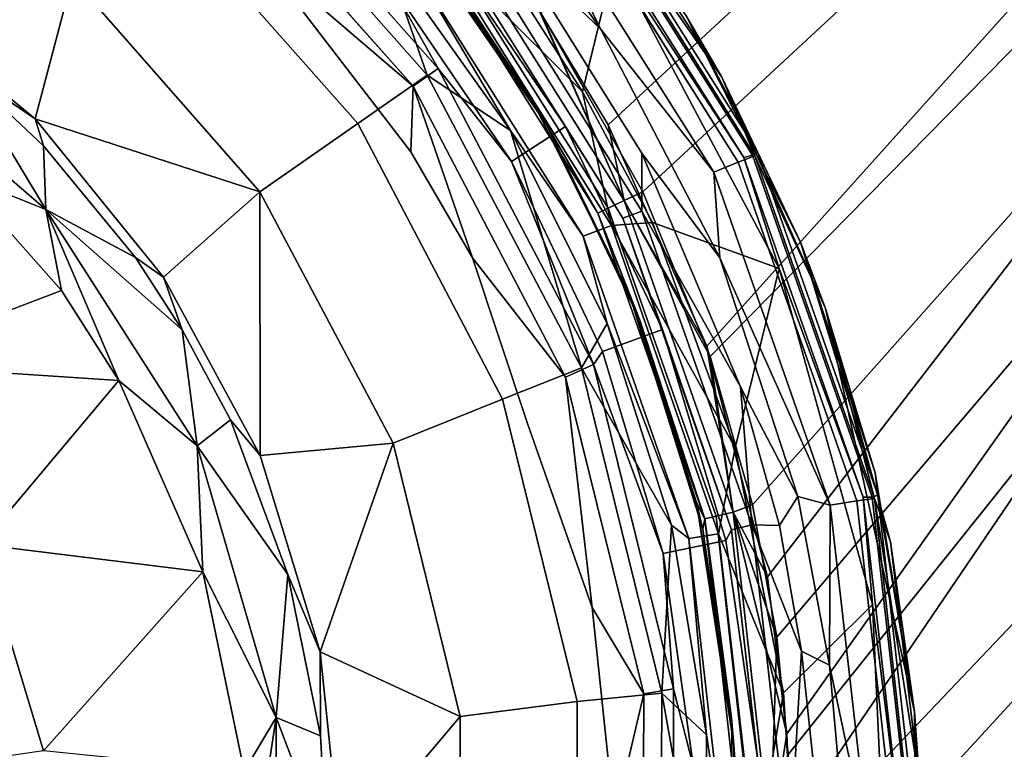
# Model space of a CAD drawing. Extents: x -0.315 to 0.315, y -0.132 to 0.
# Drawn here: x 0.238 to 0.257, y -0.05 to -0.037 of the extents above; entities that cross this region are included whole.
import ezdxf

# ---------------------------------------------------------------- set-up
doc = ezdxf.new("R2010")
doc.units = 0
doc.layers.add('L0_BECHER_FARBE1_3', color=7, linetype='CONTINUOUS')
doc.layers.add('L3_PLATTE_WEISS', color=7, linetype='CONTINUOUS')

msp = doc.modelspace()

# ---------------------------------------------------------------- linework, layer by layer
at = {"layer": 'L0_BECHER_FARBE1_3', "color": 60}
for points, invisible_edges in [([(0.236129, -0.030474, 0.052489), (0.235467, -0.074145, 0.052487), (0.23921, -0.072283, 0.052492), (0.236129, -0.030474, 0.052489)], 13), ([(0.236129, -0.030474, 0.052489), (0.23921, -0.072283, 0.052492), (0.239374, -0.032571, 0.052489), (0.236129, -0.030474, 0.052489)], 11), ([(0.239374, -0.032571, 0.052489), (0.23921, -0.072283, 0.052492), (0.242313, -0.069656, 0.052492), (0.239374, -0.032571, 0.052489)], 13), ([(0.239374, -0.032571, 0.052489), (0.242313, -0.069656, 0.052492), (0.242882, -0.035552, 0.052492), (0.239374, -0.032571, 0.052489)], 11), ([(0.245741, -0.037999, 0.05268), (0.242101, -0.033033, 0.053262), (0.24171, -0.03344, 0.052683), (0.245741, -0.037999, 0.05268)], 9), ([(0.242101, -0.033033, 0.053262), (0.246207, -0.037676, 0.053249), (0.245314, -0.036083, 0.055024), (0.242101, -0.033033, 0.053262)], 8), ([(0.242101, -0.033033, 0.053262), (0.245741, -0.037999, 0.05268), (0.246207, -0.037676, 0.053249), (0.242101, -0.033033, 0.053262)], 9), ([(0.241935, -0.033192, 0.046312), (0.244718, -0.038696, 0.044265), (0.240887, -0.03437, 0.044265), (0.241935, -0.033192, 0.046312)], 9), ([(0.244718, -0.038696, 0.044265), (0.241935, -0.033192, 0.046312), (0.246004, -0.037797, 0.046289), (0.244718, -0.038696, 0.044265)], 9), ([(0.241935, -0.033192, 0.046312), (0.245224, -0.035546, 0.048596), (0.246004, -0.037797, 0.046289), (0.241935, -0.033192, 0.046312)], 8), ([(0.245741, -0.037999, 0.05268), (0.24171, -0.03344, 0.052683), (0.242882, -0.035552, 0.052492), (0.245741, -0.037999, 0.05268)], 8), ([(0.248235, -0.033776, 0.124541), (0.252084, -0.039292, 0.124017), (0.248509, -0.033592, 0.124008), (0.248235, -0.033776, 0.124541)], 9), ([(0.248465, -0.033592, 0.050132), (0.251877, -0.039324, 0.050023), (0.248317, -0.033672, 0.050023), (0.248465, -0.033592, 0.050132)], 9), ([(0.252136, -0.039223, 0.050327), (0.248465, -0.033592, 0.050132), (0.248538, -0.033506, 0.050332), (0.252136, -0.039223, 0.050327)], 9), ([(0.248465, -0.033592, 0.050132), (0.252136, -0.039223, 0.050327), (0.252042, -0.039284, 0.050132), (0.248465, -0.033592, 0.050132)], 9), ([(0.251877, -0.039324, 0.050023), (0.248465, -0.033592, 0.050132), (0.252042, -0.039284, 0.050132), (0.251877, -0.039324, 0.050023)], 9), ([(0.248509, -0.033592, 0.124008), (0.251471, -0.037833, 0.121623), (0.249027, -0.034057, 0.12207), (0.248509, -0.033592, 0.124008)], 8), ([(0.248509, -0.033592, 0.124008), (0.252084, -0.039292, 0.124017), (0.251471, -0.037833, 0.121623), (0.248509, -0.033592, 0.124008)], 8), ([(0.248538, -0.033506, 0.050332), (0.250812, -0.036698, 0.052883), (0.252136, -0.039223, 0.050327), (0.248538, -0.033506, 0.050332)], 8), ([(0.251321, -0.039599, 0.124868), (0.248235, -0.033776, 0.124541), (0.247829, -0.034063, 0.124871), (0.251321, -0.039599, 0.124868)], 9), ([(0.252084, -0.039292, 0.124017), (0.248235, -0.033776, 0.124541), (0.251777, -0.039413, 0.124541), (0.252084, -0.039292, 0.124017)], 9), ([(0.248235, -0.033776, 0.124541), (0.251321, -0.039599, 0.124868), (0.251777, -0.039413, 0.124541), (0.248235, -0.033776, 0.124541)], 9), ([(0.251877, -0.039324, 0.050023), (0.249485, -0.035656, 0.049985), (0.248317, -0.033672, 0.050023), (0.251877, -0.039324, 0.050023)], 8), ([(0.249221, -0.036936, 0.12498), (0.247829, -0.034063, 0.124871), (0.24766, -0.034712, 0.124982), (0.249221, -0.036936, 0.12498)], 8), ([(0.251321, -0.039599, 0.124868), (0.247829, -0.034063, 0.124871), (0.249221, -0.036936, 0.12498), (0.251321, -0.039599, 0.124868)], 8), ([(0.249027, -0.034057, 0.12207), (0.251471, -0.037833, 0.121623), (0.250812, -0.036698, 0.052883), (0.249027, -0.034057, 0.12207)], 8), ([(0.240887, -0.03437, 0.044265), (0.2429, -0.039964, 0.04294), (0.239419, -0.035995, 0.042947), (0.240887, -0.03437, 0.044265)], 9), ([(0.2429, -0.039964, 0.04294), (0.240887, -0.03437, 0.044265), (0.244718, -0.038696, 0.044265), (0.2429, -0.039964, 0.04294)], 9), ([(0.249221, -0.036936, 0.12498), (0.24766, -0.034712, 0.124982), (0.24756, -0.035353, 0.124982), (0.249221, -0.036936, 0.12498)], 8), ([(0.249635, -0.040448, 0.124469), (0.246701, -0.035063, 0.124853), (0.246373, -0.035262, 0.124459), (0.249635, -0.040448, 0.124469)], 9), ([(0.249988, -0.040323, 0.124851), (0.24756, -0.035353, 0.124982), (0.246701, -0.035063, 0.124853), (0.249988, -0.040323, 0.124851)], 9), ([(0.246701, -0.035063, 0.124853), (0.249635, -0.040448, 0.124469), (0.249988, -0.040323, 0.124851), (0.246701, -0.035063, 0.124853)], 9), ([(0.246373, -0.035262, 0.124459), (0.246273, -0.035372, 0.12265), (0.248572, -0.038748, 0.122925), (0.246373, -0.035262, 0.124459)], 8), ([(0.246373, -0.035262, 0.124459), (0.248572, -0.038748, 0.122925), (0.249635, -0.040448, 0.124469), (0.246373, -0.035262, 0.124459)], 8), ([(0.245314, -0.036083, 0.055024), (0.248572, -0.038748, 0.122925), (0.246273, -0.035372, 0.12265), (0.245314, -0.036083, 0.055024)], 9), ([(0.246205, -0.035434, 0.049814), (0.2489, -0.040785, 0.04932), (0.245728, -0.035753, 0.049313), (0.246205, -0.035434, 0.049814)], 9), ([(0.2489, -0.040785, 0.04932), (0.246205, -0.035434, 0.049814), (0.249422, -0.040585, 0.049812), (0.2489, -0.040785, 0.04932)], 9), ([(0.248887, -0.038105, 0.049979), (0.246205, -0.035434, 0.049814), (0.24767, -0.036197, 0.049981), (0.248887, -0.038105, 0.049979)], 8), ([(0.249422, -0.040585, 0.049812), (0.246205, -0.035434, 0.049814), (0.248887, -0.038105, 0.049979), (0.249422, -0.040585, 0.049812)], 8), ([(0.249985, -0.039242, 0.12498), (0.249221, -0.036936, 0.12498), (0.24756, -0.035353, 0.124982), (0.249985, -0.039242, 0.12498)], 9), ([(0.24756, -0.035353, 0.124982), (0.249988, -0.040323, 0.124851), (0.249985, -0.039242, 0.12498), (0.24756, -0.035353, 0.124982)], 9), ([(0.242882, -0.035552, 0.052492), (0.242313, -0.069656, 0.052492), (0.244534, -0.066174, 0.052487), (0.242882, -0.035552, 0.052492)], 13), ([(0.242882, -0.035552, 0.052492), (0.244534, -0.066174, 0.052487), (0.245702, -0.039222, 0.052488), (0.242882, -0.035552, 0.052492)], 11), ([(0.245741, -0.037999, 0.05268), (0.242882, -0.035552, 0.052492), (0.245702, -0.039222, 0.052488), (0.245741, -0.037999, 0.05268)], 8), ([(0.245224, -0.035546, 0.048596), (0.245728, -0.035753, 0.049313), (0.247547, -0.038825, 0.048616), (0.245224, -0.035546, 0.048596)], 8), ([(0.245224, -0.035546, 0.048596), (0.247547, -0.038825, 0.048616), (0.246004, -0.037797, 0.046289), (0.245224, -0.035546, 0.048596)], 8), ([(0.245728, -0.035753, 0.049313), (0.2489, -0.040785, 0.04932), (0.247547, -0.038825, 0.048616), (0.245728, -0.035753, 0.049313)], 8), ([(0.249485, -0.035656, 0.049985), (0.248887, -0.038105, 0.049979), (0.24767, -0.036197, 0.049981), (0.249485, -0.035656, 0.049985)], 8), ([(0.249485, -0.035656, 0.049985), (0.250186, -0.04053, 0.049981), (0.248887, -0.038105, 0.049979), (0.249485, -0.035656, 0.049985)], 9), ([(0.250186, -0.04053, 0.049981), (0.249485, -0.035656, 0.049985), (0.252534, -0.041385, 0.049985), (0.250186, -0.04053, 0.049981)], 9), ([(0.252534, -0.041385, 0.049985), (0.249485, -0.035656, 0.049985), (0.251877, -0.039324, 0.050023), (0.252534, -0.041385, 0.049985)], 8), ([(0.239419, -0.035995, 0.042947), (0.238726, -0.038605, 0.042496), (0.235792, -0.036192, 0.042496), (0.239419, -0.035995, 0.042947)], 8), ([(0.2429, -0.039964, 0.04294), (0.238726, -0.038605, 0.042496), (0.239419, -0.035995, 0.042947), (0.2429, -0.039964, 0.04294)], 8), ([(0.248572, -0.038748, 0.122925), (0.245314, -0.036083, 0.055024), (0.247566, -0.039397, 0.055026), (0.248572, -0.038748, 0.122925)], 9), ([(0.245314, -0.036083, 0.055024), (0.246207, -0.037676, 0.053249), (0.247566, -0.039397, 0.055026), (0.245314, -0.036083, 0.055024)], 8), ([(0.237352, -0.037675, 0.042488), (0.235792, -0.036192, 0.042496), (0.238726, -0.038605, 0.042496), (0.237352, -0.037675, 0.042488)], 9), ([(0.250812, -0.036698, 0.052883), (0.251471, -0.037833, 0.121623), (0.252932, -0.040896, 0.052355), (0.250812, -0.036698, 0.052883)], 8), ([(0.250812, -0.036698, 0.052883), (0.252932, -0.040896, 0.052355), (0.252136, -0.039223, 0.050327), (0.250812, -0.036698, 0.052883)], 8), ([(0.238925, -0.040292, 0.042645), (0.23493, -0.036837, 0.042647), (0.237352, -0.037675, 0.042488), (0.238925, -0.040292, 0.042645)], 8), ([(0.238925, -0.040292, 0.042645), (0.237311, -0.039649, 0.043146), (0.23493, -0.036837, 0.042647), (0.238925, -0.040292, 0.042645)], 8), ([(0.249221, -0.036936, 0.12498), (0.249985, -0.039242, 0.12498), (0.251437, -0.041185, 0.12498), (0.249221, -0.036936, 0.12498)], 9), ([(0.251437, -0.041185, 0.12498), (0.251321, -0.039599, 0.124868), (0.249221, -0.036936, 0.12498), (0.251437, -0.041185, 0.12498)], 8), ([(0.238884, -0.039107, 0.042487), (0.237352, -0.037675, 0.042488), (0.238726, -0.038605, 0.042496), (0.238884, -0.039107, 0.042487)], 8), ([(0.238925, -0.040292, 0.042645), (0.237352, -0.037675, 0.042488), (0.238884, -0.039107, 0.042487), (0.238925, -0.040292, 0.042645)], 8), ([(0.248869, -0.043229, 0.046312), (0.244718, -0.038696, 0.044265), (0.246004, -0.037797, 0.046289), (0.248869, -0.043229, 0.046312)], 9), ([(0.248569, -0.043401, 0.05268), (0.246207, -0.037676, 0.053249), (0.245741, -0.037999, 0.05268), (0.248569, -0.043401, 0.05268)], 9), ([(0.246004, -0.037797, 0.046289), (0.247547, -0.038825, 0.048616), (0.248869, -0.043229, 0.046312), (0.246004, -0.037797, 0.046289)], 8), ([(0.246207, -0.037676, 0.053249), (0.24909, -0.043165, 0.053261), (0.247566, -0.039397, 0.055026), (0.246207, -0.037676, 0.053249)], 8), ([(0.246207, -0.037676, 0.053249), (0.248569, -0.043401, 0.05268), (0.24909, -0.043165, 0.053261), (0.246207, -0.037676, 0.053249)], 9), ([(0.246846, -0.041186, 0.052492), (0.245741, -0.037999, 0.05268), (0.245702, -0.039222, 0.052488), (0.246846, -0.041186, 0.052492)], 8), ([(0.248569, -0.043401, 0.05268), (0.245741, -0.037999, 0.05268), (0.246846, -0.041186, 0.052492), (0.248569, -0.043401, 0.05268)], 8), ([(0.251471, -0.037833, 0.121623), (0.252084, -0.039292, 0.124017), (0.253393, -0.042125, 0.121094), (0.251471, -0.037833, 0.121623)], 8), ([(0.251471, -0.037833, 0.121623), (0.253393, -0.042125, 0.121094), (0.252932, -0.040896, 0.052355), (0.251471, -0.037833, 0.121623)], 8), ([(0.250186, -0.04053, 0.049981), (0.249422, -0.040585, 0.049812), (0.248887, -0.038105, 0.049979), (0.250186, -0.04053, 0.049981)], 8), ([(0.241108, -0.041546, 0.042491), (0.238884, -0.039107, 0.042487), (0.238726, -0.038605, 0.042496), (0.241108, -0.041546, 0.042491)], 9), ([(0.2429, -0.039964, 0.04294), (0.241108, -0.041546, 0.042491), (0.238726, -0.038605, 0.042496), (0.2429, -0.039964, 0.04294)], 8), ([(0.244718, -0.038696, 0.044265), (0.24537, -0.044626, 0.042947), (0.2429, -0.039964, 0.04294), (0.244718, -0.038696, 0.044265)], 9), ([(0.24537, -0.044626, 0.042947), (0.244718, -0.038696, 0.044265), (0.247404, -0.043812, 0.044265), (0.24537, -0.044626, 0.042947)], 9), ([(0.244718, -0.038696, 0.044265), (0.248869, -0.043229, 0.046312), (0.247404, -0.043812, 0.044265), (0.244718, -0.038696, 0.044265)], 9), ([(0.247547, -0.038825, 0.048616), (0.2489, -0.040785, 0.04932), (0.249346, -0.042406, 0.048643), (0.247547, -0.038825, 0.048616)], 8), ([(0.247547, -0.038825, 0.048616), (0.249346, -0.042406, 0.048643), (0.248869, -0.043229, 0.046312), (0.247547, -0.038825, 0.048616)], 8), ([(0.247566, -0.039397, 0.055026), (0.250371, -0.042518, 0.122927), (0.248572, -0.038748, 0.122925), (0.247566, -0.039397, 0.055026)], 9), ([(0.248572, -0.038748, 0.122925), (0.250371, -0.042518, 0.122927), (0.249635, -0.040448, 0.124469), (0.248572, -0.038748, 0.122925)], 8), ([(0.238884, -0.039107, 0.042487), (0.241108, -0.041546, 0.042491), (0.240593, -0.041179, 0.042487), (0.238884, -0.039107, 0.042487)], 9), ([(0.240593, -0.041179, 0.042487), (0.238925, -0.040292, 0.042645), (0.238884, -0.039107, 0.042487), (0.240593, -0.041179, 0.042487)], 8), ([(0.245702, -0.039222, 0.052488), (0.244534, -0.066174, 0.052487), (0.246919, -0.063273, 0.052492), (0.245702, -0.039222, 0.052488)], 13), ([(0.245702, -0.039222, 0.052488), (0.246919, -0.063273, 0.052492), (0.246846, -0.041186, 0.052492), (0.245702, -0.039222, 0.052488)], 11), ([(0.251817, -0.04358, 0.12498), (0.251437, -0.041185, 0.12498), (0.249985, -0.039242, 0.12498), (0.251817, -0.04358, 0.12498)], 9), ([(0.251817, -0.04358, 0.12498), (0.249985, -0.039242, 0.12498), (0.249988, -0.040323, 0.124851), (0.251817, -0.04358, 0.12498)], 8), ([(0.252042, -0.039284, 0.050132), (0.254092, -0.045627, 0.050023), (0.251877, -0.039324, 0.050023), (0.252042, -0.039284, 0.050132)], 9), ([(0.254367, -0.045591, 0.050332), (0.252042, -0.039284, 0.050132), (0.252136, -0.039223, 0.050327), (0.254367, -0.045591, 0.050332)], 9), ([(0.252042, -0.039284, 0.050132), (0.254367, -0.045591, 0.050332), (0.254263, -0.04563, 0.050132), (0.252042, -0.039284, 0.050132)], 9), ([(0.254092, -0.045627, 0.050023), (0.252042, -0.039284, 0.050132), (0.254263, -0.04563, 0.050132), (0.254092, -0.045627, 0.050023)], 9), ([(0.252136, -0.039223, 0.050327), (0.252932, -0.040896, 0.052355), (0.254367, -0.045591, 0.050332), (0.252136, -0.039223, 0.050327)], 8), ([(0.250371, -0.042518, 0.122927), (0.247566, -0.039397, 0.055026), (0.249258, -0.042924, 0.055305), (0.250371, -0.042518, 0.122927)], 9), ([(0.247566, -0.039397, 0.055026), (0.24909, -0.043165, 0.053261), (0.249258, -0.042924, 0.055305), (0.247566, -0.039397, 0.055026)], 8), ([(0.253484, -0.045776, 0.12487), (0.251777, -0.039413, 0.124541), (0.251321, -0.039599, 0.124868), (0.253484, -0.045776, 0.12487)], 9), ([(0.251777, -0.039413, 0.124541), (0.254303, -0.045655, 0.124008), (0.252084, -0.039292, 0.124017), (0.251777, -0.039413, 0.124541)], 9), ([(0.254303, -0.045655, 0.124008), (0.251777, -0.039413, 0.124541), (0.253975, -0.045696, 0.124541), (0.254303, -0.045655, 0.124008)], 9), ([(0.251777, -0.039413, 0.124541), (0.253484, -0.045776, 0.12487), (0.253975, -0.045696, 0.124541), (0.251777, -0.039413, 0.124541)], 9), ([(0.254092, -0.045627, 0.050023), (0.252534, -0.041385, 0.049985), (0.251877, -0.039324, 0.050023), (0.254092, -0.045627, 0.050023)], 8), ([(0.252084, -0.039292, 0.124017), (0.254303, -0.045655, 0.124008), (0.253393, -0.042125, 0.121094), (0.252084, -0.039292, 0.124017)], 8), ([(0.23922, -0.041794, 0.043129), (0.235626, -0.043153, 0.046129), (0.237311, -0.039649, 0.043146), (0.23922, -0.041794, 0.043129)], 8), ([(0.23922, -0.041794, 0.043129), (0.237311, -0.039649, 0.043146), (0.238925, -0.040292, 0.042645), (0.23922, -0.041794, 0.043129)], 8), ([(0.253484, -0.045776, 0.12487), (0.251321, -0.039599, 0.124868), (0.251437, -0.041185, 0.12498), (0.253484, -0.045776, 0.12487)], 8), ([(0.242903, -0.044856, 0.042496), (0.241108, -0.041546, 0.042491), (0.2429, -0.039964, 0.04294), (0.242903, -0.044856, 0.042496)], 8), ([(0.24537, -0.044626, 0.042947), (0.242903, -0.044856, 0.042496), (0.2429, -0.039964, 0.04294), (0.24537, -0.044626, 0.042947)], 8), ([(0.241455, -0.042521, 0.042489), (0.238925, -0.040292, 0.042645), (0.240593, -0.041179, 0.042487), (0.241455, -0.042521, 0.042489)], 8), ([(0.241736, -0.044679, 0.042644), (0.238925, -0.040292, 0.042645), (0.241455, -0.042521, 0.042489), (0.241736, -0.044679, 0.042644)], 8), ([(0.240284, -0.043466, 0.043146), (0.23922, -0.041794, 0.043129), (0.238925, -0.040292, 0.042645), (0.240284, -0.043466, 0.043146)], 8), ([(0.241736, -0.044679, 0.042644), (0.240284, -0.043466, 0.043146), (0.238925, -0.040292, 0.042645), (0.241736, -0.044679, 0.042644)], 8), ([(0.251654, -0.046233, 0.124459), (0.249988, -0.040323, 0.124851), (0.249635, -0.040448, 0.124469), (0.251654, -0.046233, 0.124459)], 9), ([(0.252029, -0.046142, 0.124853), (0.251817, -0.04358, 0.12498), (0.249988, -0.040323, 0.124851), (0.252029, -0.046142, 0.124853)], 8), ([(0.249988, -0.040323, 0.124851), (0.251654, -0.046233, 0.124459), (0.252029, -0.046142, 0.124853), (0.249988, -0.040323, 0.124851)], 9), ([(0.251721, -0.044716, 0.049979), (0.249422, -0.040585, 0.049812), (0.250186, -0.04053, 0.049981), (0.251721, -0.044716, 0.049979)], 8), ([(0.249635, -0.040448, 0.124469), (0.250371, -0.042518, 0.122927), (0.251654, -0.046233, 0.124459), (0.249635, -0.040448, 0.124469)], 8), ([(0.252534, -0.041385, 0.049985), (0.251721, -0.044716, 0.049979), (0.250186, -0.04053, 0.049981), (0.252534, -0.041385, 0.049985)], 8), ([(0.249422, -0.040585, 0.049812), (0.25086, -0.046394, 0.049313), (0.2489, -0.040785, 0.04932), (0.249422, -0.040585, 0.049812)], 9), ([(0.25086, -0.046394, 0.049313), (0.249422, -0.040585, 0.049812), (0.25141, -0.04631, 0.049809), (0.25086, -0.046394, 0.049313)], 9), ([(0.251721, -0.044716, 0.049979), (0.25141, -0.04631, 0.049809), (0.249422, -0.040585, 0.049812), (0.251721, -0.044716, 0.049979)], 8), ([(0.2489, -0.040785, 0.04932), (0.25086, -0.046394, 0.049313), (0.249346, -0.042406, 0.048643), (0.2489, -0.040785, 0.04932)], 8), ([(0.252932, -0.040896, 0.052355), (0.253393, -0.042125, 0.121094), (0.254319, -0.045176, 0.051906), (0.252932, -0.040896, 0.052355)], 8), ([(0.252932, -0.040896, 0.052355), (0.254319, -0.045176, 0.051906), (0.254367, -0.045591, 0.050332), (0.252932, -0.040896, 0.052355)], 8), ([(0.241455, -0.042521, 0.042489), (0.240593, -0.041179, 0.042487), (0.241108, -0.041546, 0.042491), (0.241455, -0.042521, 0.042489)], 8), ([(0.246846, -0.041186, 0.052492), (0.246919, -0.063273, 0.052492), (0.247863, -0.04426, 0.052486), (0.246846, -0.041186, 0.052492)], 11), ([(0.247863, -0.04426, 0.052486), (0.248569, -0.043401, 0.05268), (0.246846, -0.041186, 0.052492), (0.247863, -0.04426, 0.052486)], 9), ([(0.251437, -0.041185, 0.12498), (0.251817, -0.04358, 0.12498), (0.252885, -0.045619, 0.124982), (0.251437, -0.041185, 0.12498)], 9), ([(0.253484, -0.045776, 0.12487), (0.251437, -0.041185, 0.12498), (0.252885, -0.045619, 0.124982), (0.253484, -0.045776, 0.12487)], 8), ([(0.252534, -0.041385, 0.049985), (0.252618, -0.049262, 0.049979), (0.251721, -0.044716, 0.049979), (0.252534, -0.041385, 0.049985)], 9), ([(0.252618, -0.049262, 0.049979), (0.252534, -0.041385, 0.049985), (0.254265, -0.047621, 0.049985), (0.252618, -0.049262, 0.049979)], 9), ([(0.254265, -0.047621, 0.049985), (0.252534, -0.041385, 0.049985), (0.254092, -0.045627, 0.050023), (0.254265, -0.047621, 0.049985)], 8), ([(0.242903, -0.044856, 0.042496), (0.241455, -0.042521, 0.042489), (0.241108, -0.041546, 0.042491), (0.242903, -0.044856, 0.042496)], 9), ([(0.240284, -0.043466, 0.043146), (0.235626, -0.043153, 0.046129), (0.23922, -0.041794, 0.043129), (0.240284, -0.043466, 0.043146)], 8), ([(0.253393, -0.042125, 0.121094), (0.254303, -0.045655, 0.124008), (0.2546, -0.046459, 0.12207), (0.253393, -0.042125, 0.121094)], 8), ([(0.253393, -0.042125, 0.121094), (0.255045, -0.049615, 0.052883), (0.254319, -0.045176, 0.051906), (0.253393, -0.042125, 0.121094)], 8), ([(0.253393, -0.042125, 0.121094), (0.2546, -0.046459, 0.12207), (0.255045, -0.049615, 0.052883), (0.253393, -0.042125, 0.121094)], 8), ([(0.241455, -0.042521, 0.042489), (0.242903, -0.044856, 0.042496), (0.242353, -0.044193, 0.042487), (0.241455, -0.042521, 0.042489)], 9), ([(0.242353, -0.044193, 0.042487), (0.241736, -0.044679, 0.042644), (0.241455, -0.042521, 0.042489), (0.242353, -0.044193, 0.042487)], 8), ([(0.249346, -0.042406, 0.048643), (0.250536, -0.046149, 0.048597), (0.248869, -0.043229, 0.046312), (0.249346, -0.042406, 0.048643)], 8), ([(0.249258, -0.042924, 0.055305), (0.251549, -0.046431, 0.12265), (0.250371, -0.042518, 0.122927), (0.249258, -0.042924, 0.055305)], 9), ([(0.249346, -0.042406, 0.048643), (0.25086, -0.046394, 0.049313), (0.250536, -0.046149, 0.048597), (0.249346, -0.042406, 0.048643)], 8), ([(0.250371, -0.042518, 0.122927), (0.251549, -0.046431, 0.12265), (0.251654, -0.046233, 0.124459), (0.250371, -0.042518, 0.122927)], 8), ([(0.249258, -0.042924, 0.055305), (0.24909, -0.043165, 0.053261), (0.250382, -0.046674, 0.055024), (0.249258, -0.042924, 0.055305)], 8), ([(0.251549, -0.046431, 0.12265), (0.249258, -0.042924, 0.055305), (0.250382, -0.046674, 0.055024), (0.251549, -0.046431, 0.12265)], 9), ([(0.240284, -0.043466, 0.043146), (0.237725, -0.046505, 0.046159), (0.235626, -0.043153, 0.046129), (0.240284, -0.043466, 0.043146)], 8), ([(0.250356, -0.049267, 0.046312), (0.247404, -0.043812, 0.044265), (0.248869, -0.043229, 0.046312), (0.250356, -0.049267, 0.046312)], 9), ([(0.250023, -0.049281, 0.052683), (0.24909, -0.043165, 0.053261), (0.248569, -0.043401, 0.05268), (0.250023, -0.049281, 0.052683)], 9), ([(0.248869, -0.043229, 0.046312), (0.250536, -0.046149, 0.048597), (0.250356, -0.049267, 0.046312), (0.248869, -0.043229, 0.046312)], 8), ([(0.24909, -0.043165, 0.053261), (0.250575, -0.049188, 0.053249), (0.250382, -0.046674, 0.055024), (0.24909, -0.043165, 0.053261)], 8), ([(0.24909, -0.043165, 0.053261), (0.250023, -0.049281, 0.052683), (0.250575, -0.049188, 0.053249), (0.24909, -0.043165, 0.053261)], 9), ([(0.241842, -0.047016, 0.043146), (0.237725, -0.046505, 0.046159), (0.240284, -0.043466, 0.043146), (0.241842, -0.047016, 0.043146)], 8), ([(0.241842, -0.047016, 0.043146), (0.240284, -0.043466, 0.043146), (0.241736, -0.044679, 0.042644), (0.241842, -0.047016, 0.043146)], 8), ([(0.248569, -0.043401, 0.05268), (0.247863, -0.04426, 0.052486), (0.249067, -0.047675, 0.052492), (0.248569, -0.043401, 0.05268)], 9), ([(0.250023, -0.049281, 0.052683), (0.248569, -0.043401, 0.05268), (0.249067, -0.047675, 0.052492), (0.250023, -0.049281, 0.052683)], 8), ([(0.252885, -0.045619, 0.124982), (0.251817, -0.04358, 0.12498), (0.252541, -0.046156, 0.124981), (0.252885, -0.045619, 0.124982)], 8), ([(0.252541, -0.046156, 0.124981), (0.251817, -0.04358, 0.12498), (0.252029, -0.046142, 0.124853), (0.252541, -0.046156, 0.124981)], 8), ([(0.247404, -0.043812, 0.044265), (0.246615, -0.049699, 0.042947), (0.24537, -0.044626, 0.042947), (0.247404, -0.043812, 0.044265)], 9), ([(0.246615, -0.049699, 0.042947), (0.247404, -0.043812, 0.044265), (0.248787, -0.049422, 0.044265), (0.246615, -0.049699, 0.042947)], 9), ([(0.247404, -0.043812, 0.044265), (0.250356, -0.049267, 0.046312), (0.248787, -0.049422, 0.044265), (0.247404, -0.043812, 0.044265)], 9), ([(0.243416, -0.047067, 0.042488), (0.241736, -0.044679, 0.042644), (0.242353, -0.044193, 0.042487), (0.243416, -0.047067, 0.042488)], 8), ([(0.242903, -0.044856, 0.042496), (0.243416, -0.047067, 0.042488), (0.242353, -0.044193, 0.042487), (0.242903, -0.044856, 0.042496)], 9), ([(0.247863, -0.04426, 0.052486), (0.246919, -0.063273, 0.052492), (0.248371, -0.059414, 0.052489), (0.247863, -0.04426, 0.052486)], 13), ([(0.247863, -0.04426, 0.052486), (0.248371, -0.059414, 0.052489), (0.249067, -0.047675, 0.052492), (0.247863, -0.04426, 0.052486)], 11), ([(0.243416, -0.047067, 0.042488), (0.2432, -0.049717, 0.042647), (0.241736, -0.044679, 0.042644), (0.243416, -0.047067, 0.042488)], 8), ([(0.2432, -0.049717, 0.042647), (0.241842, -0.047016, 0.043146), (0.241736, -0.044679, 0.042644), (0.2432, -0.049717, 0.042647)], 8), ([(0.24537, -0.044626, 0.042947), (0.244017, -0.048501, 0.042496), (0.242903, -0.044856, 0.042496), (0.24537, -0.044626, 0.042947)], 8), ([(0.246615, -0.049699, 0.042947), (0.244017, -0.048501, 0.042496), (0.24537, -0.044626, 0.042947), (0.246615, -0.049699, 0.042947)], 8), ([(0.252618, -0.049262, 0.049979), (0.25141, -0.04631, 0.049809), (0.251721, -0.044716, 0.049979), (0.252618, -0.049262, 0.049979)], 8), ([(0.243416, -0.047067, 0.042488), (0.242903, -0.044856, 0.042496), (0.244017, -0.048501, 0.042496), (0.243416, -0.047067, 0.042488)], 9), ([(0.254319, -0.045176, 0.051906), (0.255045, -0.049615, 0.052883), (0.254367, -0.045591, 0.050332), (0.254319, -0.045176, 0.051906)], 8), ([(0.252949, -0.04849, 0.12498), (0.252885, -0.045619, 0.124982), (0.252541, -0.046156, 0.124981), (0.252949, -0.04849, 0.12498)], 9), ([(0.252885, -0.045619, 0.124982), (0.252949, -0.04849, 0.12498), (0.253471, -0.048749, 0.12498), (0.252885, -0.045619, 0.124982)], 9), ([(0.253484, -0.045776, 0.12487), (0.252885, -0.045619, 0.124982), (0.253471, -0.048749, 0.12498), (0.253484, -0.045776, 0.12487)], 8), ([(0.254721, -0.052311, 0.124541), (0.254303, -0.045655, 0.124008), (0.253975, -0.045696, 0.124541), (0.254721, -0.052311, 0.124541)], 9), ([(0.254263, -0.04563, 0.050132), (0.25485, -0.052264, 0.050023), (0.254092, -0.045627, 0.050023), (0.254263, -0.04563, 0.050132)], 9), ([(0.25485, -0.052264, 0.050023), (0.254265, -0.047621, 0.049985), (0.254092, -0.045627, 0.050023), (0.25485, -0.052264, 0.050023)], 8), ([(0.255127, -0.052301, 0.050327), (0.254263, -0.04563, 0.050132), (0.254367, -0.045591, 0.050332), (0.255127, -0.052301, 0.050327)], 9), ([(0.254263, -0.04563, 0.050132), (0.255127, -0.052301, 0.050327), (0.255015, -0.05231, 0.050132), (0.254263, -0.04563, 0.050132)], 9), ([(0.25485, -0.052264, 0.050023), (0.254263, -0.04563, 0.050132), (0.255015, -0.05231, 0.050132), (0.25485, -0.052264, 0.050023)], 9), ([(0.254303, -0.045655, 0.124008), (0.255139, -0.050923, 0.121623), (0.2546, -0.046459, 0.12207), (0.254303, -0.045655, 0.124008)], 8), ([(0.254303, -0.045655, 0.124008), (0.25505, -0.05234, 0.124017), (0.255139, -0.050923, 0.121623), (0.254303, -0.045655, 0.124008)], 8), ([(0.254303, -0.045655, 0.124008), (0.254721, -0.052311, 0.124541), (0.25505, -0.05234, 0.124017), (0.254303, -0.045655, 0.124008)], 9), ([(0.254367, -0.045591, 0.050332), (0.255045, -0.049615, 0.052883), (0.255127, -0.052301, 0.050327), (0.254367, -0.045591, 0.050332)], 8), ([(0.254226, -0.052286, 0.124871), (0.253484, -0.045776, 0.12487), (0.253471, -0.048749, 0.12498), (0.254226, -0.052286, 0.124871)], 8), ([(0.254226, -0.052286, 0.124871), (0.253975, -0.045696, 0.124541), (0.253484, -0.045776, 0.12487), (0.254226, -0.052286, 0.124871)], 9), ([(0.253975, -0.045696, 0.124541), (0.254226, -0.052286, 0.124871), (0.254721, -0.052311, 0.124541), (0.253975, -0.045696, 0.124541)], 9), ([(0.250536, -0.046149, 0.048597), (0.251185, -0.050037, 0.048643), (0.250356, -0.049267, 0.046312), (0.250536, -0.046149, 0.048597)], 8), ([(0.250536, -0.046149, 0.048597), (0.25086, -0.046394, 0.049313), (0.251185, -0.050037, 0.048643), (0.250536, -0.046149, 0.048597)], 8), ([(0.251654, -0.046233, 0.124459), (0.252727, -0.052282, 0.124855), (0.252029, -0.046142, 0.124853), (0.251654, -0.046233, 0.124459)], 9), ([(0.252949, -0.04849, 0.12498), (0.252541, -0.046156, 0.124981), (0.252029, -0.046142, 0.124853), (0.252949, -0.04849, 0.12498)], 8), ([(0.252949, -0.04849, 0.12498), (0.252029, -0.046142, 0.124853), (0.252727, -0.052282, 0.124855), (0.252949, -0.04849, 0.12498)], 8), ([(0.25141, -0.04631, 0.049809), (0.251534, -0.052303, 0.04932), (0.25086, -0.046394, 0.049313), (0.25141, -0.04631, 0.049809)], 9), ([(0.25086, -0.046394, 0.049313), (0.251534, -0.052303, 0.04932), (0.251185, -0.050037, 0.048643), (0.25086, -0.046394, 0.049313)], 8), ([(0.251534, -0.052303, 0.04932), (0.25141, -0.04631, 0.049809), (0.252099, -0.052339, 0.049814), (0.251534, -0.052303, 0.04932)], 9), ([(0.252618, -0.049262, 0.049979), (0.252099, -0.052339, 0.049814), (0.25141, -0.04631, 0.049809), (0.252618, -0.049262, 0.049979)], 8), ([(0.251654, -0.046233, 0.124459), (0.251549, -0.046431, 0.12265), (0.252132, -0.050472, 0.122925), (0.251654, -0.046233, 0.124459)], 8), ([(0.252727, -0.052282, 0.124855), (0.251654, -0.046233, 0.124459), (0.252342, -0.052319, 0.124469), (0.252727, -0.052282, 0.124855)], 9), ([(0.251654, -0.046233, 0.124459), (0.252132, -0.050472, 0.122925), (0.252342, -0.052319, 0.124469), (0.251654, -0.046233, 0.124459)], 8), ([(0.234496, -0.050945, 0.048539), (0.237725, -0.046505, 0.046159), (0.238884, -0.050339, 0.04613), (0.234496, -0.050945, 0.048539)], 9), ([(0.241842, -0.047016, 0.043146), (0.238884, -0.050339, 0.04613), (0.237725, -0.046505, 0.046159), (0.241842, -0.047016, 0.043146)], 8), ([(0.250382, -0.046674, 0.055024), (0.252132, -0.050472, 0.122925), (0.251549, -0.046431, 0.12265), (0.250382, -0.046674, 0.055024)], 9), ([(0.2546, -0.046459, 0.12207), (0.255139, -0.050923, 0.121623), (0.255045, -0.049615, 0.052883), (0.2546, -0.046459, 0.12207)], 8), ([(0.252132, -0.050472, 0.122925), (0.250382, -0.046674, 0.055024), (0.250945, -0.050641, 0.055026), (0.252132, -0.050472, 0.122925)], 9), ([(0.250382, -0.046674, 0.055024), (0.250575, -0.049188, 0.053249), (0.250945, -0.050641, 0.055026), (0.250382, -0.046674, 0.055024)], 8), ([(0.242608, -0.050717, 0.043129), (0.238884, -0.050339, 0.04613), (0.241842, -0.047016, 0.043146), (0.242608, -0.050717, 0.043129)], 8), ([(0.2432, -0.049717, 0.042647), (0.242608, -0.050717, 0.043129), (0.241842, -0.047016, 0.043146), (0.2432, -0.049717, 0.042647)], 8), ([(0.244023, -0.050056, 0.042487), (0.2432, -0.049717, 0.042647), (0.243416, -0.047067, 0.042488), (0.244023, -0.050056, 0.042487)], 8), ([(0.244023, -0.050056, 0.042487), (0.243416, -0.047067, 0.042488), (0.244017, -0.048501, 0.042496), (0.244023, -0.050056, 0.042487)], 8), ([(0.249067, -0.047675, 0.052492), (0.248371, -0.059414, 0.052489), (0.249276, -0.055651, 0.052489), (0.249067, -0.047675, 0.052492)], 13), ([(0.249067, -0.047675, 0.052492), (0.249276, -0.055651, 0.052489), (0.24948, -0.051588, 0.05249), (0.249067, -0.047675, 0.052492)], 9), ([(0.250023, -0.049281, 0.052683), (0.249067, -0.047675, 0.052492), (0.24948, -0.051588, 0.05249), (0.250023, -0.049281, 0.052683)], 8), ([(0.254265, -0.047621, 0.049985), (0.25281, -0.052366, 0.049981), (0.252618, -0.049262, 0.049979), (0.254265, -0.047621, 0.049985)], 9), ([(0.25281, -0.052366, 0.049981), (0.254265, -0.047621, 0.049985), (0.254561, -0.054044, 0.049985), (0.25281, -0.052366, 0.049981)], 9), ([(0.25485, -0.052264, 0.050023), (0.254561, -0.054044, 0.049985), (0.254265, -0.047621, 0.049985), (0.25485, -0.052264, 0.050023)], 8), ([(0.244409, -0.052309, 0.042498), (0.244023, -0.050056, 0.042487), (0.244017, -0.048501, 0.042496), (0.244409, -0.052309, 0.042498)], 9), ([(0.246615, -0.049699, 0.042947), (0.244409, -0.052309, 0.042498), (0.244017, -0.048501, 0.042496), (0.246615, -0.049699, 0.042947)], 8), ([(0.253165, -0.05052, 0.124981), (0.252949, -0.04849, 0.12498), (0.252727, -0.052282, 0.124855), (0.253165, -0.05052, 0.124981)], 8), ([(0.253165, -0.05052, 0.124981), (0.253471, -0.048749, 0.12498), (0.252949, -0.04849, 0.12498), (0.253165, -0.05052, 0.124981)], 9), ([(0.253471, -0.048749, 0.12498), (0.253165, -0.05052, 0.124981), (0.25364, -0.050598, 0.124982), (0.253471, -0.048749, 0.12498)], 9), ([(0.254226, -0.052286, 0.124871), (0.253471, -0.048749, 0.12498), (0.25364, -0.050598, 0.124982), (0.254226, -0.052286, 0.124871)], 8), ([(0.248787, -0.0552, 0.044265), (0.250356, -0.049267, 0.046312), (0.250342, -0.055407, 0.046289), (0.248787, -0.0552, 0.044265)], 9), ([(0.250356, -0.049267, 0.046312), (0.248787, -0.0552, 0.044265), (0.248787, -0.049422, 0.044265), (0.250356, -0.049267, 0.046312)], 9), ([(0.250023, -0.049281, 0.052683), (0.24948, -0.051588, 0.05249), (0.25001, -0.055363, 0.05268), (0.250023, -0.049281, 0.052683)], 8), ([(0.250575, -0.049188, 0.053249), (0.25001, -0.055363, 0.05268), (0.250583, -0.055383, 0.053262), (0.250575, -0.049188, 0.053249)], 9), ([(0.25001, -0.055363, 0.05268), (0.250575, -0.049188, 0.053249), (0.250023, -0.049281, 0.052683), (0.25001, -0.055363, 0.05268)], 9), ([(0.250356, -0.049267, 0.046312), (0.251214, -0.054039, 0.048616), (0.250342, -0.055407, 0.046289), (0.250356, -0.049267, 0.046312)], 8), ([(0.250356, -0.049267, 0.046312), (0.251185, -0.050037, 0.048643), (0.251214, -0.054039, 0.048616), (0.250356, -0.049267, 0.046312)], 8), ([(0.250575, -0.049188, 0.053249), (0.250583, -0.055383, 0.053262), (0.250945, -0.050641, 0.055026), (0.250575, -0.049188, 0.053249)], 8), ([(0.25281, -0.052366, 0.049981), (0.252099, -0.052339, 0.049814), (0.252618, -0.049262, 0.049979), (0.25281, -0.052366, 0.049981)], 8), ([(0.248787, -0.049422, 0.044265), (0.246615, -0.054923, 0.042947), (0.246615, -0.049699, 0.042947), (0.248787, -0.049422, 0.044265)], 9), ([(0.246615, -0.054923, 0.042947), (0.248787, -0.049422, 0.044265), (0.248787, -0.0552, 0.044265), (0.246615, -0.054923, 0.042947)], 9), ([(0.246615, -0.054923, 0.042947), (0.244409, -0.052309, 0.042498), (0.246615, -0.049699, 0.042947), (0.246615, -0.054923, 0.042947)], 8), ([(0.255045, -0.049615, 0.052883), (0.255139, -0.050923, 0.121623), (0.255107, -0.054316, 0.052355), (0.255045, -0.049615, 0.052883)], 8), ([(0.255045, -0.049615, 0.052883), (0.255107, -0.054316, 0.052355), (0.255127, -0.052301, 0.050327), (0.255045, -0.049615, 0.052883)], 8), ([(0.2432, -0.049717, 0.042647), (0.24261, -0.053596, 0.043146), (0.242608, -0.050717, 0.043129), (0.2432, -0.049717, 0.042647)], 8), ([(0.243211, -0.054953, 0.042641), (0.24261, -0.053596, 0.043146), (0.2432, -0.049717, 0.042647), (0.243211, -0.054953, 0.042641)], 8), ([(0.244144, -0.05219, 0.042489), (0.2432, -0.049717, 0.042647), (0.244023, -0.050056, 0.042487), (0.244144, -0.05219, 0.042489)], 8), ([(0.244144, -0.05219, 0.042489), (0.243211, -0.054953, 0.042641), (0.2432, -0.049717, 0.042647), (0.244144, -0.05219, 0.042489)], 8), ([(0.244023, -0.050056, 0.042487), (0.244409, -0.052309, 0.042498), (0.244144, -0.05219, 0.042489), (0.244023, -0.050056, 0.042487)], 9), ([(0.251185, -0.050037, 0.048643), (0.251534, -0.052303, 0.04932), (0.251214, -0.054039, 0.048616), (0.251185, -0.050037, 0.048643)], 8)]:
    msp.add_3dface(points, dxfattribs=dict(at, invisible_edges=invisible_edges))
at = {"layer": 'L3_PLATTE_WEISS', "color": 8}
for points, invisible_edges in [([(0.28227, -0.008242, 0.041984), (0.249365, -0.038717, 0.041984), (0.248075, -0.036586, 0.041984), (0.28227, -0.008242, 0.041984)], 8), ([(0.28227, -0.008242, 0.041984), (0.251191, -0.042827, 0.041984), (0.249365, -0.038717, 0.041984), (0.28227, -0.008242, 0.041984)], 8), ([(0.28227, -0.008242, 0.041984), (0.252317, -0.047109, 0.041984), (0.251191, -0.042827, 0.041984), (0.28227, -0.008242, 0.041984)], 8), ([(0.28227, -0.008242, 0.041984), (0.25268, -0.050019, 0.041984), (0.252317, -0.047109, 0.041984), (0.28227, -0.008242, 0.041984)], 8), ([(0.28227, -0.008242, 0.041984), (0.252749, -0.051689, 0.041984), (0.25268, -0.050019, 0.041984), (0.28227, -0.008242, 0.041984)], 8), ([(0.285, -0.123, 0.041984), (0.252749, -0.051689, 0.041984), (0.28227, -0.008242, 0.041984), (0.285, -0.123, 0.041984)], 9), ([(0.250004, -0.039961, 0.049984), (0.282446, -0.008573, 0.049984), (0.248111, -0.036639, 0.049984), (0.250004, -0.039961, 0.049984)], 9), ([(0.282446, -0.008573, 0.049984), (0.250004, -0.039961, 0.049984), (0.283084, -0.009308, 0.049984), (0.282446, -0.008573, 0.049984)], 9), ([(0.251257, -0.043016, 0.049984), (0.283084, -0.009308, 0.049984), (0.250004, -0.039961, 0.049984), (0.251257, -0.043016, 0.049984)], 9), ([(0.283084, -0.009308, 0.049984), (0.251257, -0.043016, 0.049984), (0.283923, -0.0098, 0.049984), (0.283084, -0.009308, 0.049984)], 9), ([(0.283923, -0.0098, 0.049984), (0.251257, -0.043016, 0.049984), (0.252043, -0.045773, 0.049984), (0.283923, -0.0098, 0.049984)], 8), ([(0.252493, -0.04823, 0.049984), (0.283923, -0.0098, 0.049984), (0.252043, -0.045773, 0.049984), (0.252493, -0.04823, 0.049984)], 9), ([(0.283923, -0.0098, 0.049984), (0.252493, -0.04823, 0.049984), (0.285, -0.01, 0.049984), (0.283923, -0.0098, 0.049984)], 9), ([(0.293, -0.01, 0.049984), (0.25268, -0.053982, 0.049984), (0.252317, -0.056891, 0.049984), (0.293, -0.01, 0.049984)], 8), ([(0.252317, -0.056891, 0.049984), (0.293, -0.125, 0.049984), (0.293, -0.01, 0.049984), (0.252317, -0.056891, 0.049984)], 9), ([(0.285, -0.01, 0.049984), (0.252493, -0.04823, 0.049984), (0.252704, -0.050403, 0.049984), (0.285, -0.01, 0.049984)], 8), ([(0.293, -0.01, 0.049984), (0.252749, -0.052311, 0.049984), (0.25268, -0.053982, 0.049984), (0.293, -0.01, 0.049984)], 8), ([(0.252749, -0.052311, 0.049984), (0.285, -0.01, 0.049984), (0.252704, -0.050403, 0.049984), (0.252749, -0.052311, 0.049984)], 9), ([(0.285, -0.01, 0.049984), (0.252749, -0.052311, 0.049984), (0.293, -0.01, 0.049984), (0.285, -0.01, 0.049984)], 9), ([(0.24561, -0.034947, 0.042984), (0.247947, -0.038252, 0.042984), (0.248204, -0.038691, 0.048984), (0.24561, -0.034947, 0.042984)], 8), ([(0.24561, -0.034947, 0.042984), (0.248204, -0.038691, 0.048984), (0.24593, -0.035341, 0.048984), (0.24561, -0.034947, 0.042984)], 8), ([(0.24561, -0.034947, 0.042984), (0.245974, -0.035274, 0.042601), (0.247947, -0.038252, 0.042984), (0.24561, -0.034947, 0.042984)], 8), ([(0.249365, -0.040267, 0.049691), (0.246397, -0.034937, 0.049908), (0.246143, -0.035139, 0.049691), (0.249365, -0.040267, 0.049691)], 9), ([(0.246397, -0.034937, 0.04206), (0.249365, -0.040267, 0.042277), (0.246143, -0.035139, 0.042277), (0.246397, -0.034937, 0.04206)], 9), ([(0.249658, -0.040126, 0.049908), (0.248111, -0.036639, 0.049984), (0.246397, -0.034937, 0.049908), (0.249658, -0.040126, 0.049908)], 8), ([(0.246397, -0.034937, 0.049908), (0.249365, -0.040267, 0.049691), (0.249658, -0.040126, 0.049908), (0.246397, -0.034937, 0.049908)], 9), ([(0.249658, -0.040126, 0.04206), (0.246397, -0.034937, 0.04206), (0.248075, -0.036586, 0.041984), (0.249658, -0.040126, 0.04206)], 8), ([(0.249365, -0.040267, 0.042277), (0.246397, -0.034937, 0.04206), (0.249658, -0.040126, 0.04206), (0.249365, -0.040267, 0.042277)], 9), ([(0.245974, -0.035274, 0.049367), (0.249365, -0.040267, 0.049691), (0.246143, -0.035139, 0.049691), (0.245974, -0.035274, 0.049367)], 9), ([(0.249365, -0.040267, 0.042277), (0.245974, -0.035274, 0.042601), (0.246143, -0.035139, 0.042277), (0.249365, -0.040267, 0.042277)], 9), ([(0.245974, -0.035274, 0.049367), (0.24593, -0.035341, 0.048984), (0.248204, -0.038691, 0.048984), (0.245974, -0.035274, 0.049367)], 8), ([(0.249365, -0.040267, 0.049691), (0.245974, -0.035274, 0.049367), (0.24917, -0.040361, 0.049367), (0.249365, -0.040267, 0.049691)], 9), ([(0.245974, -0.035274, 0.049367), (0.248204, -0.038691, 0.048984), (0.24917, -0.040361, 0.049367), (0.245974, -0.035274, 0.049367)], 8), ([(0.245974, -0.035274, 0.042601), (0.249365, -0.040267, 0.042277), (0.24917, -0.040361, 0.042601), (0.245974, -0.035274, 0.042601)], 9), ([(0.245974, -0.035274, 0.042601), (0.24917, -0.040361, 0.042601), (0.247947, -0.038252, 0.042984), (0.245974, -0.035274, 0.042601)], 8), ([(0.249658, -0.040126, 0.04206), (0.248075, -0.036586, 0.041984), (0.249365, -0.038717, 0.041984), (0.249658, -0.040126, 0.04206)], 8), ([(0.250004, -0.039961, 0.049984), (0.248111, -0.036639, 0.049984), (0.249658, -0.040126, 0.049908), (0.250004, -0.039961, 0.049984)], 8), ([(0.247947, -0.038252, 0.042984), (0.249759, -0.041873, 0.042984), (0.248204, -0.038691, 0.048984), (0.247947, -0.038252, 0.042984)], 8), ([(0.247947, -0.038252, 0.042984), (0.24917, -0.040361, 0.042601), (0.249759, -0.041873, 0.042984), (0.247947, -0.038252, 0.042984)], 8), ([(0.248204, -0.038691, 0.048984), (0.249947, -0.042345, 0.048984), (0.24917, -0.040361, 0.049367), (0.248204, -0.038691, 0.048984)], 8), ([(0.248204, -0.038691, 0.048984), (0.249759, -0.041873, 0.042984), (0.249947, -0.042345, 0.048984), (0.248204, -0.038691, 0.048984)], 8), ([(0.251191, -0.042827, 0.041984), (0.249658, -0.040126, 0.04206), (0.249365, -0.038717, 0.041984), (0.251191, -0.042827, 0.041984)], 8), ([(0.251257, -0.043016, 0.049984), (0.250004, -0.039961, 0.049984), (0.249658, -0.040126, 0.049908), (0.251257, -0.043016, 0.049984)], 8), ([(0.251365, -0.045982, 0.049691), (0.249658, -0.040126, 0.049908), (0.249365, -0.040267, 0.049691), (0.251365, -0.045982, 0.049691)], 9), ([(0.249658, -0.040126, 0.04206), (0.251365, -0.045982, 0.042277), (0.249365, -0.040267, 0.042277), (0.249658, -0.040126, 0.04206)], 9), ([(0.251682, -0.04591, 0.049908), (0.251257, -0.043016, 0.049984), (0.249658, -0.040126, 0.049908), (0.251682, -0.04591, 0.049908)], 8), ([(0.249658, -0.040126, 0.049908), (0.251365, -0.045982, 0.049691), (0.251682, -0.04591, 0.049908), (0.249658, -0.040126, 0.049908)], 9), ([(0.251682, -0.04591, 0.04206), (0.249658, -0.040126, 0.04206), (0.251191, -0.042827, 0.041984), (0.251682, -0.04591, 0.04206)], 8), ([(0.251365, -0.045982, 0.042277), (0.249658, -0.040126, 0.04206), (0.251682, -0.04591, 0.04206), (0.251365, -0.045982, 0.042277)], 9), ([(0.24917, -0.040361, 0.049367), (0.251365, -0.045982, 0.049691), (0.249365, -0.040267, 0.049691), (0.24917, -0.040361, 0.049367)], 9), ([(0.251365, -0.045982, 0.042277), (0.24917, -0.040361, 0.042601), (0.249365, -0.040267, 0.042277), (0.251365, -0.045982, 0.042277)], 9), ([(0.251365, -0.045982, 0.049691), (0.24917, -0.040361, 0.049367), (0.251154, -0.046031, 0.049367), (0.251365, -0.045982, 0.049691)], 9), ([(0.24917, -0.040361, 0.049367), (0.249947, -0.042345, 0.048984), (0.251154, -0.046031, 0.049367), (0.24917, -0.040361, 0.049367)], 8), ([(0.24917, -0.040361, 0.042601), (0.251365, -0.045982, 0.042277), (0.251154, -0.046031, 0.042601), (0.24917, -0.040361, 0.042601)], 9), ([(0.24917, -0.040361, 0.042601), (0.251154, -0.046031, 0.042601), (0.249759, -0.041873, 0.042984), (0.24917, -0.040361, 0.042601)], 8), ([(0.249759, -0.041873, 0.042984), (0.251004, -0.045726, 0.042984), (0.251119, -0.046221, 0.048984), (0.249759, -0.041873, 0.042984)], 8), ([(0.249759, -0.041873, 0.042984), (0.251119, -0.046221, 0.048984), (0.249947, -0.042345, 0.048984), (0.249759, -0.041873, 0.042984)], 8), ([(0.249759, -0.041873, 0.042984), (0.251154, -0.046031, 0.042601), (0.251004, -0.045726, 0.042984), (0.249759, -0.041873, 0.042984)], 8), ([(0.249947, -0.042345, 0.048984), (0.251119, -0.046221, 0.048984), (0.251154, -0.046031, 0.049367), (0.249947, -0.042345, 0.048984)], 8), ([(0.252317, -0.047109, 0.041984), (0.251682, -0.04591, 0.04206), (0.251191, -0.042827, 0.041984), (0.252317, -0.047109, 0.041984)], 8), ([(0.252043, -0.045773, 0.049984), (0.251257, -0.043016, 0.049984), (0.251682, -0.04591, 0.049908), (0.252043, -0.045773, 0.049984)], 8), ([(0.251004, -0.045726, 0.042984), (0.251653, -0.049723, 0.042984), (0.251692, -0.050229, 0.048984), (0.251004, -0.045726, 0.042984)], 8), ([(0.251004, -0.045726, 0.042984), (0.251692, -0.050229, 0.048984), (0.251119, -0.046221, 0.048984), (0.251004, -0.045726, 0.042984)], 8), ([(0.251004, -0.045726, 0.042984), (0.251154, -0.046031, 0.042601), (0.251653, -0.049723, 0.042984), (0.251004, -0.045726, 0.042984)], 8), ([(0.252493, -0.04823, 0.049984), (0.252043, -0.045773, 0.049984), (0.251682, -0.04591, 0.049908), (0.252493, -0.04823, 0.049984)], 8), ([(0.251154, -0.046031, 0.049367), (0.251119, -0.046221, 0.048984), (0.251692, -0.050229, 0.048984), (0.251154, -0.046031, 0.049367)], 8), ([(0.251827, -0.052, 0.049367), (0.251365, -0.045982, 0.049691), (0.251154, -0.046031, 0.049367), (0.251827, -0.052, 0.049367)], 9), ([(0.252043, -0.052, 0.042277), (0.251154, -0.046031, 0.042601), (0.251365, -0.045982, 0.042277), (0.252043, -0.052, 0.042277)], 9), ([(0.251154, -0.046031, 0.049367), (0.251692, -0.050229, 0.048984), (0.251827, -0.052, 0.049367), (0.251154, -0.046031, 0.049367)], 8), ([(0.251154, -0.046031, 0.042601), (0.252043, -0.052, 0.042277), (0.251827, -0.052, 0.042601), (0.251154, -0.046031, 0.042601)], 9), ([(0.251154, -0.046031, 0.042601), (0.251827, -0.052, 0.042601), (0.251653, -0.049723, 0.042984), (0.251154, -0.046031, 0.042601)], 8), ([(0.252043, -0.052, 0.049691), (0.251682, -0.04591, 0.049908), (0.251365, -0.045982, 0.049691), (0.252043, -0.052, 0.049691)], 9), ([(0.251682, -0.04591, 0.04206), (0.252043, -0.052, 0.042277), (0.251365, -0.045982, 0.042277), (0.251682, -0.04591, 0.04206)], 9), ([(0.251365, -0.045982, 0.049691), (0.251827, -0.052, 0.049367), (0.252043, -0.052, 0.049691), (0.251365, -0.045982, 0.049691)], 9), ([(0.252493, -0.04823, 0.049984), (0.251682, -0.04591, 0.049908), (0.252368, -0.052, 0.049908), (0.252493, -0.04823, 0.049984)], 8), ([(0.251682, -0.04591, 0.049908), (0.252043, -0.052, 0.049691), (0.252368, -0.052, 0.049908), (0.251682, -0.04591, 0.049908)], 9), ([(0.25268, -0.050019, 0.041984), (0.251682, -0.04591, 0.04206), (0.252317, -0.047109, 0.041984), (0.25268, -0.050019, 0.041984)], 8), ([(0.25268, -0.050019, 0.041984), (0.252368, -0.052, 0.04206), (0.251682, -0.04591, 0.04206), (0.25268, -0.050019, 0.041984)], 8), ([(0.252043, -0.052, 0.042277), (0.251682, -0.04591, 0.04206), (0.252368, -0.052, 0.04206), (0.252043, -0.052, 0.042277)], 9), ([(0.252704, -0.050403, 0.049984), (0.252493, -0.04823, 0.049984), (0.252368, -0.052, 0.049908), (0.252704, -0.050403, 0.049984)], 8), ([(0.251653, -0.049723, 0.042984), (0.251692, -0.053771, 0.042984), (0.251692, -0.050229, 0.048984), (0.251653, -0.049723, 0.042984)], 8), ([(0.251653, -0.049723, 0.042984), (0.251827, -0.052, 0.042601), (0.251692, -0.053771, 0.042984), (0.251653, -0.049723, 0.042984)], 8), ([(0.252749, -0.051689, 0.041984), (0.252368, -0.052, 0.04206), (0.25268, -0.050019, 0.041984), (0.252749, -0.051689, 0.041984)], 8), ([(0.251692, -0.050229, 0.048984), (0.251653, -0.054278, 0.048984), (0.251827, -0.052, 0.049367), (0.251692, -0.050229, 0.048984)], 8), ([(0.251692, -0.050229, 0.048984), (0.251692, -0.053771, 0.042984), (0.251653, -0.054278, 0.048984), (0.251692, -0.050229, 0.048984)], 8)]:
    msp.add_3dface(points, dxfattribs=dict(at, invisible_edges=invisible_edges))

doc.saveas('drawing.dxf')
